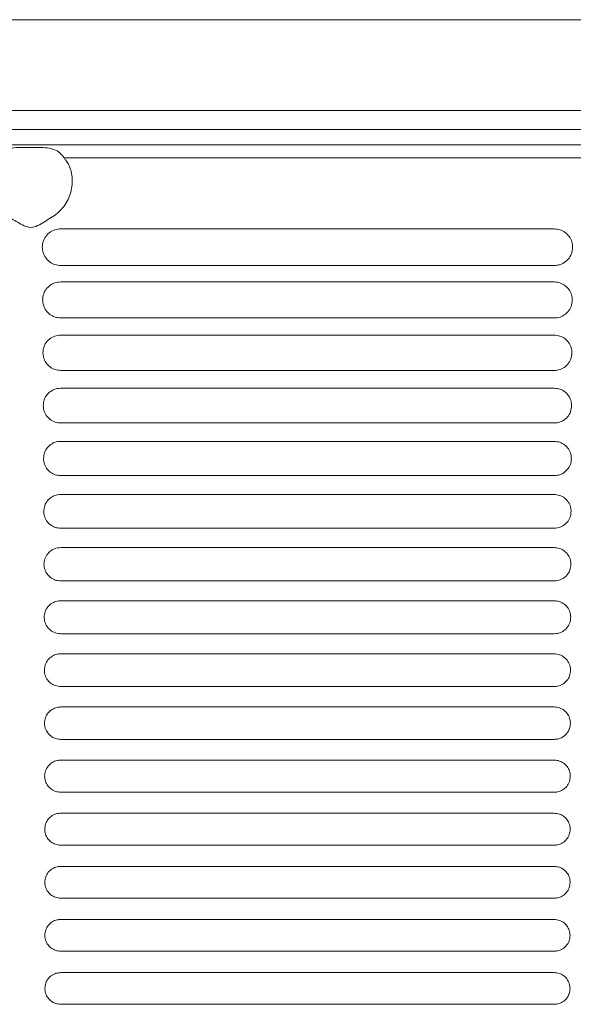
# Model space of a CAD drawing. Units: millimetres. Extents: x 11215 to 19790, y -8774 to -2144.
# Drawn here: x 13218 to 13290, y -8225 to -8097 of the extents above; entities that cross this region are included whole.
import ezdxf

# ---------------------------------------------------------------- set-up
doc = ezdxf.new("R2010")
doc.units = ezdxf.units.MM
doc.layers.add('Flowair1', color=7, linetype='Continuous')

msp = doc.modelspace()

# ---------------------------------------------------------------- linework, layer by layer
at = {"layer": 'Flowair1', "color": 7, "linetype": 'Continuous', "lineweight": 15}
for p, q in [((11539.537, -8096.827), (13513.492, -8096.827)), ((11539.537, -8108.696), (13513.492, -8108.696)), ((11539.537, -8111.169), (13513.492, -8111.169)), ((12992.664, -8113.158), (13445.598, -8113.158)), ((13218.541, -8113.505), (13219.721, -8113.505)), ((13445.567, -8114.889), (13223.543, -8114.889)), ((13223.103, -8124.152), (13223.103, -8124.152)), ((13287.568, -8124.152), (13223.103, -8124.152)), ((13287.568, -8124.152), (13287.568, -8124.152)), ((13287.578, -8128.934), (13223.113, -8128.934)), ((13223.103, -8131.091), (13223.103, -8131.091)), ((13287.568, -8131.091), (13223.103, -8131.091)), ((13287.568, -8131.091), (13223.103, -8131.091)), ((13287.568, -8131.091), (13287.568, -8131.091)), ((13287.578, -8135.785), (13223.113, -8135.785)), ((13223.103, -8138.03), (13223.103, -8138.031)), ((13287.568, -8138.03), (13223.103, -8138.03)), ((13287.568, -8138.03), (13287.568, -8138.031)), ((13287.578, -8142.644), (13223.113, -8142.644)), ((13223.103, -8144.97), (13223.103, -8144.97)), ((13287.568, -8144.97), (13223.103, -8144.97)), ((13287.568, -8144.97), (13287.568, -8144.97)), ((13287.578, -8149.509), (13223.113, -8149.509)), ((13223.103, -8151.909), (13223.103, -8151.91)), ((13287.568, -8151.909), (13223.103, -8151.909)), ((13287.568, -8151.909), (13287.568, -8151.91)), ((13287.578, -8156.381), (13223.113, -8156.381)), ((13223.103, -8158.849), (13223.103, -8158.849)), ((13287.568, -8158.849), (13223.103, -8158.849)), ((13287.568, -8158.849), (13287.568, -8158.849)), ((13287.578, -8163.26), (13223.113, -8163.26)), ((13223.103, -8165.788), (13223.103, -8165.789)), ((13287.568, -8165.788), (13223.103, -8165.788)), ((13287.568, -8165.788), (13287.568, -8165.789)), ((13287.578, -8170.144), (13223.113, -8170.144)), ((13223.103, -8172.728), (13223.103, -8172.728)), ((13287.568, -8172.728), (13223.103, -8172.728)), ((13287.568, -8172.728), (13287.568, -8172.728)), ((13287.578, -8177.036), (13223.113, -8177.036)), ((13287.568, -8179.667), (13223.103, -8179.667)), ((13287.568, -8179.667), (13287.568, -8179.668)), ((13287.578, -8183.933), (13223.113, -8183.933)), ((13223.103, -8186.607), (13223.103, -8186.608)), ((13287.568, -8186.607), (13223.103, -8186.607)), ((13287.568, -8186.607), (13287.568, -8186.608)), ((13287.578, -8190.836), (13223.113, -8190.836)), ((13287.568, -8193.547), (13223.103, -8193.547)), ((13223.103, -8193.547), (13223.103, -8193.548)), ((13287.568, -8193.547), (13287.568, -8193.548)), ((13287.578, -8197.746), (13223.113, -8197.746)), ((13287.568, -8200.487), (13223.103, -8200.487)), ((13223.103, -8200.487), (13223.103, -8200.488)), ((13287.568, -8200.488), (13223.103, -8200.488)), ((13287.568, -8200.487), (13287.568, -8200.488)), ((13287.578, -8204.662), (13223.113, -8204.662)), ((13287.568, -8207.427), (13223.103, -8207.427)), ((13223.103, -8207.427), (13223.103, -8207.428)), ((13287.568, -8207.428), (13223.103, -8207.428)), ((13287.568, -8207.427), (13287.568, -8207.428)), ((13287.578, -8211.584), (13223.113, -8211.584)), ((13287.568, -8214.367), (13223.103, -8214.367)), ((13223.103, -8214.367), (13223.103, -8214.368)), ((13287.568, -8214.368), (13223.103, -8214.368)), ((13287.568, -8214.367), (13287.568, -8214.368)), ((13287.578, -8218.512), (13223.113, -8218.512)), ((13287.568, -8221.307), (13223.103, -8221.307)), ((13223.103, -8221.307), (13223.103, -8221.308)), ((13287.568, -8221.308), (13223.103, -8221.308)), ((13287.568, -8221.307), (13287.568, -8221.308)), ((13287.578, -8225.447), (13223.113, -8225.447))]:
    msp.add_line(p, q, dxfattribs=at)
for points, knots in [([(13214.719, -8114.889), (13214.931, -8114.609), (13215.358, -8114.046), (13216.186, -8113.697), (13217.208, -8113.516), (13217.957, -8113.505), (13218.487, -8113.505), (13218.541, -8113.505)], [0, 0, 0, 0, 0.2542075, 0.5115312, 0.6500986, 0.9637067, 1, 1, 1, 1]), ([(13219.721, -8113.505), (13220.083, -8113.505), (13220.835, -8113.507), (13221.687, -8113.607), (13222.422, -8113.84), (13223.018, -8114.172), (13223.372, -8114.656), (13223.543, -8114.889)], [0, 0, 0, 0, 0.2392715, 0.4962563, 0.5670814, 0.7910186, 1, 1, 1, 1]), ([(13223.543, -8114.889), (13223.624, -8114.981), (13223.99, -8115.389), (13224.201, -8115.885), (13224.365, -8116.27)], [0, 0, 0, 0, 0.2238231, 1, 1, 1, 1]), ([(13224.365, -8116.27), (13224.406, -8116.411), (13224.629, -8117.177), (13224.69, -8118.666), (13224.07, -8120.583), (13222.791, -8122.157), (13221.088, -8123.146), (13219.193, -8124.345), (13217.478, -8123.229), (13215.911, -8122.459), (13214.644, -8121.234), (13213.81, -8119.623), (13213.527, -8117.883), (13213.783, -8116.77), (13213.897, -8116.27)], [0, 0, 0, 0, 0.022247, 0.1210559, 0.2222133, 0.3204313, 0.4117029, 0.4959039, 0.5759573, 0.6557237, 0.7386797, 0.8273032, 0.9224851, 1, 1, 1, 1]), ([(13223.103, -8124.152), (13222.981, -8124.157), (13222.584, -8124.175), (13221.913, -8124.409), (13221.242, -8124.95), (13220.783, -8125.701), (13220.729, -8126.268), (13220.702, -8126.552)], [0, 0, 0, 0, 0.0917636, 0.2994234, 0.5253841, 0.7622179, 1, 1, 1, 1]), ([(13289.98, -8126.562), (13289.961, -8126.325), (13289.922, -8125.828), (13289.574, -8125.144), (13289.03, -8124.594), (13288.341, -8124.224), (13287.825, -8124.176), (13287.568, -8124.152)], [0, 0, 0, 0, 0.1979985, 0.4144242, 0.6152247, 0.8080962, 1, 1, 1, 1]), ([(13220.702, -8126.563), (13220.702, -8126.559), (13220.702, -8126.555), (13220.702, -8126.55), (13220.702, -8126.549)], [0, 0, 0, 0, 0.78631631, 1, 1, 1, 1]), ([(13220.702, -8126.562), (13220.722, -8126.785), (13220.765, -8127.265), (13221.104, -8127.937), (13221.648, -8128.49), (13222.339, -8128.862), (13222.855, -8128.91), (13223.113, -8128.934)], [0, 0, 0, 0, 0.188321, 0.4060006, 0.6091908, 0.8051118, 1, 1, 1, 1]), ([(13287.578, -8128.934), (13287.694, -8128.929), (13288.084, -8128.912), (13288.745, -8128.689), (13289.419, -8128.159), (13289.885, -8127.417), (13289.948, -8126.854), (13289.98, -8126.572)], [0, 0, 0, 0, 0.0886671, 0.2971546, 0.522965, 0.760808, 1, 1, 1, 1]), ([(13289.98, -8126.562), (13289.98, -8126.563), (13289.98, -8126.565), (13289.98, -8126.568), (13289.98, -8126.569)], [0, 0, 0, 0, 0.5681153, 1, 1, 1, 1]), ([(13223.103, -8131.091), (13222.976, -8131.097), (13222.578, -8131.117), (13221.919, -8131.353), (13221.27, -8131.885), (13220.827, -8132.617), (13220.774, -8133.169), (13220.747, -8133.446)], [0, 0, 0, 0, 0.0986846, 0.3074783, 0.5319464, 0.7655514, 1, 1, 1, 1]), ([(13289.934, -8133.456), (13289.917, -8133.231), (13289.88, -8132.749), (13289.546, -8132.078), (13289.013, -8131.531), (13288.332, -8131.163), (13287.822, -8131.115), (13287.568, -8131.091)], [0, 0, 0, 0, 0.1904433, 0.4068778, 0.6096034, 0.8052567, 1, 1, 1, 1]), ([(13220.747, -8133.457), (13220.747, -8133.453), (13220.747, -8133.448), (13220.747, -8133.444), (13220.747, -8133.443)], [0, 0, 0, 0, 0.7844149, 1, 1, 1, 1]), ([(13220.747, -8133.456), (13220.766, -8133.668), (13220.807, -8134.134), (13221.132, -8134.794), (13221.666, -8135.343), (13222.348, -8135.714), (13222.859, -8135.762), (13223.113, -8135.786)], [0, 0, 0, 0, 0.1815486, 0.3991361, 0.6040347, 0.8024683, 1, 1, 1, 1]), ([(13287.578, -8135.786), (13287.7, -8135.78), (13288.09, -8135.762), (13288.741, -8135.534), (13289.393, -8135.013), (13289.843, -8134.289), (13289.904, -8133.74), (13289.934, -8133.466)], [0, 0, 0, 0, 0.0956401, 0.3052123, 0.5296407, 0.7642317, 1, 1, 1, 1]), ([(13289.934, -8133.455), (13289.934, -8133.457), (13289.934, -8133.459), (13289.934, -8133.461), (13289.934, -8133.462)], [0, 0, 0, 0, 0.5866302, 1, 1, 1, 1]), ([(13223.103, -8138.03), (13222.971, -8138.037), (13222.574, -8138.057), (13221.925, -8138.297), (13221.296, -8138.819), (13220.867, -8139.535), (13220.815, -8140.074), (13220.789, -8140.343)], [0, 0, 0, 0, 0.1049738, 0.3147512, 0.5378446, 0.7685422, 1, 1, 1, 1]), ([(13289.892, -8140.353), (13289.876, -8140.139), (13289.841, -8139.671), (13289.52, -8139.013), (13288.996, -8138.469), (13288.323, -8138.102), (13287.82, -8138.054), (13287.568, -8138.03)], [0, 0, 0, 0, 0.1835621, 0.3999393, 0.6043894, 0.8025932, 1, 1, 1, 1]), ([(13220.789, -8140.354), (13220.789, -8140.35), (13220.789, -8140.346), (13220.789, -8140.341), (13220.789, -8140.34)], [0, 0, 0, 0, 0.7859663, 1, 1, 1, 1]), ([(13220.789, -8140.353), (13220.807, -8140.556), (13220.845, -8141.01), (13221.159, -8141.658), (13221.683, -8142.204), (13222.357, -8142.573), (13222.861, -8142.62), (13223.113, -8142.644)], [0, 0, 0, 0, 0.1754115, 0.3928389, 0.5992773, 0.8000335, 1, 1, 1, 1]), ([(13287.578, -8142.644), (13287.705, -8142.638), (13288.095, -8142.619), (13288.736, -8142.388), (13289.368, -8141.874), (13289.804, -8141.166), (13289.863, -8140.631), (13289.892, -8140.363)], [0, 0, 0, 0, 0.1020121, 0.3125368, 0.5356776, 0.7673109, 1, 1, 1, 1]), ([(13289.892, -8140.353), (13289.892, -8140.354), (13289.892, -8140.357), (13289.892, -8140.359), (13289.892, -8140.36)], [0, 0, 0, 0, 0.6018353, 1, 1, 1, 1]), ([(13223.103, -8144.97), (13222.967, -8144.977), (13222.571, -8144.998), (13221.932, -8145.24), (13221.32, -8145.754), (13220.903, -8146.454), (13220.853, -8146.981), (13220.828, -8147.244)], [0, 0, 0, 0, 0.1106775, 0.3213145, 0.5431213, 0.7712603, 1, 1, 1, 1]), ([(13289.853, -8147.254), (13289.838, -8147.049), (13289.805, -8146.594), (13289.496, -8145.948), (13288.98, -8145.406), (13288.315, -8145.04), (13287.817, -8144.993), (13287.568, -8144.97)], [0, 0, 0, 0, 0.17728967, 0.39356705, 0.59958594, 0.80014066, 1, 1, 1, 1]), ([(13220.828, -8147.255), (13220.828, -8147.252), (13220.828, -8147.247), (13220.828, -8147.242), (13220.828, -8147.241)], [0, 0, 0, 0, 0.7856742, 1, 1, 1, 1]), ([(13220.828, -8147.254), (13220.844, -8147.448), (13220.88, -8147.89), (13221.183, -8148.528), (13221.699, -8149.071), (13222.366, -8149.438), (13222.864, -8149.486), (13223.113, -8149.51)], [0, 0, 0, 0, 0.1698494, 0.3870589, 0.5948856, 0.7978048, 1, 1, 1, 1]), ([(13287.578, -8149.51), (13287.71, -8149.503), (13288.099, -8149.482), (13288.731, -8149.249), (13289.346, -8148.743), (13289.768, -8148.049), (13289.825, -8147.526), (13289.853, -8147.264)], [0, 0, 0, 0, 0.1078339, 0.3191854, 0.541113, 0.7700967, 1, 1, 1, 1]), ([(13289.853, -8147.253), (13289.853, -8147.255), (13289.853, -8147.258), (13289.853, -8147.26), (13289.853, -8147.261)], [0, 0, 0, 0, 0.6087605, 1, 1, 1, 1]), ([(13223.103, -8151.909), (13222.963, -8151.917), (13222.568, -8151.939), (13221.94, -8152.182), (13221.343, -8152.689), (13220.937, -8153.375), (13220.888, -8153.89), (13220.863, -8154.148)], [0, 0, 0, 0, 0.1158615, 0.3272081, 0.5478565, 0.7736525, 1, 1, 1, 1]), ([(13289.818, -8154.158), (13289.804, -8153.962), (13289.772, -8153.519), (13289.474, -8152.883), (13288.965, -8152.344), (13288.307, -8151.98), (13287.814, -8151.933), (13287.568, -8151.909)], [0, 0, 0, 0, 0.1715943, 0.3877252, 0.5951416, 0.7978916, 1, 1, 1, 1]), ([(13220.863, -8154.16), (13220.863, -8154.156), (13220.863, -8154.151), (13220.863, -8154.147), (13220.863, -8154.146)], [0, 0, 0, 0, 0.7851811, 1, 1, 1, 1]), ([(13220.863, -8154.158), (13220.878, -8154.345), (13220.913, -8154.777), (13221.206, -8155.405), (13221.714, -8155.945), (13222.373, -8156.311), (13222.867, -8156.358), (13223.113, -8156.382)], [0, 0, 0, 0, 0.1648335, 0.3818101, 0.5908549, 0.7957564, 1, 1, 1, 1]), ([(13287.578, -8156.382), (13287.714, -8156.374), (13288.102, -8156.353), (13288.725, -8156.117), (13289.324, -8155.618), (13289.736, -8154.938), (13289.791, -8154.425), (13289.818, -8154.168)], [0, 0, 0, 0, 0.1131731, 0.3251705, 0.5459785, 0.7725891, 1, 1, 1, 1]), ([(13289.818, -8154.152), (13289.818, -8154.155), (13289.818, -8154.16), (13289.818, -8154.165), (13289.818, -8154.165)], [0, 0, 0, 0, 0.7854331, 1, 1, 1, 1]), ([(13223.103, -8158.849), (13222.961, -8158.857), (13222.567, -8158.88), (13221.947, -8159.124), (13221.364, -8159.623), (13220.968, -8160.297), (13220.919, -8160.803), (13220.895, -8161.056)], [0, 0, 0, 0, 0.1205033, 0.3324818, 0.5520673, 0.7758093, 1, 1, 1, 1]), ([(13289.786, -8161.066), (13289.773, -8160.877), (13289.742, -8160.445), (13289.453, -8159.818), (13288.951, -8159.282), (13288.3, -8158.919), (13287.812, -8158.872), (13287.568, -8158.849)], [0, 0, 0, 0, 0.16644454, 0.38239071, 0.5910946, 0.79579314, 1, 1, 1, 1]), ([(13220.895, -8161.067), (13220.895, -8161.064), (13220.895, -8161.059), (13220.895, -8161.055), (13220.895, -8161.054)], [0, 0, 0, 0, 0.7857486, 1, 1, 1, 1]), ([(13220.895, -8161.066), (13220.909, -8161.246), (13220.942, -8161.669), (13221.227, -8162.288), (13221.728, -8162.825), (13222.381, -8163.19), (13222.869, -8163.236), (13223.113, -8163.26)], [0, 0, 0, 0, 0.1603673, 0.3770545, 0.5872122, 0.7938596, 1, 1, 1, 1]), ([(13287.578, -8163.26), (13287.717, -8163.252), (13288.105, -8163.23), (13288.72, -8162.992), (13289.305, -8162.499), (13289.706, -8161.831), (13289.759, -8161.328), (13289.786, -8161.076)], [0, 0, 0, 0, 0.1179757, 0.33056296, 0.55033684, 0.77482664, 1, 1, 1, 1]), ([(13289.786, -8161.06), (13289.786, -8161.063), (13289.786, -8161.068), (13289.786, -8161.072), (13289.786, -8161.073)], [0, 0, 0, 0, 0.7868234, 1, 1, 1, 1]), ([(13223.103, -8165.788), (13222.958, -8165.797), (13222.566, -8165.82), (13221.954, -8166.066), (13221.383, -8166.559), (13220.995, -8167.221), (13220.948, -8167.718), (13220.924, -8167.967)], [0, 0, 0, 0, 0.1246488, 0.3371421, 0.5557874, 0.777718, 1, 1, 1, 1]), ([(13289.757, -8167.977), (13289.745, -8167.795), (13289.715, -8167.372), (13289.434, -8166.754), (13288.939, -8166.22), (13288.294, -8165.858), (13287.81, -8165.811), (13287.568, -8165.788)], [0, 0, 0, 0, 0.16182457, 0.37758139, 0.58738059, 0.79391992, 1, 1, 1, 1]), ([(13220.924, -8167.979), (13220.924, -8167.975), (13220.924, -8167.97), (13220.924, -8167.966), (13220.924, -8167.965)], [0, 0, 0, 0, 0.7865003, 1, 1, 1, 1]), ([(13220.924, -8167.977), (13220.937, -8168.151), (13220.969, -8168.566), (13221.246, -8169.177), (13221.741, -8169.712), (13222.387, -8170.075), (13222.871, -8170.121), (13223.113, -8170.145)], [0, 0, 0, 0, 0.1563737, 0.3728028, 0.5839018, 0.7921782, 1, 1, 1, 1]), ([(13287.578, -8170.145), (13287.719, -8170.137), (13288.106, -8170.114), (13288.715, -8169.875), (13289.287, -8169.387), (13289.679, -8168.729), (13289.731, -8168.234), (13289.757, -8167.987)], [0, 0, 0, 0, 0.1223287, 0.3354038, 0.5542561, 0.7768378, 1, 1, 1, 1]), ([(13289.757, -8167.971), (13289.757, -8167.974), (13289.757, -8167.979), (13289.757, -8167.983), (13289.757, -8167.984)], [0, 0, 0, 0, 0.7865096, 1, 1, 1, 1]), ([(13223.103, -8172.728), (13222.956, -8172.737), (13222.566, -8172.76), (13221.96, -8173.007), (13221.4, -8173.494), (13221.02, -8174.146), (13220.973, -8174.636), (13220.949, -8174.881)], [0, 0, 0, 0, 0.1283304, 0.3412748, 0.5590867, 0.7793989, 1, 1, 1, 1]), ([(13289.732, -8174.891), (13289.72, -8174.715), (13289.692, -8174.3), (13289.417, -8173.69), (13288.928, -8173.158), (13288.288, -8172.797), (13287.808, -8172.751), (13287.568, -8172.728)], [0, 0, 0, 0, 0.1576728, 0.3732357, 0.5840647, 0.7921953, 1, 1, 1, 1]), ([(13220.95, -8174.893), (13220.95, -8174.889), (13220.95, -8174.885), (13220.95, -8174.88), (13220.95, -8174.879)], [0, 0, 0, 0, 0.7830386, 1, 1, 1, 1]), ([(13220.95, -8174.891), (13220.962, -8175.06), (13220.992, -8175.467), (13221.263, -8176.072), (13221.752, -8176.605), (13222.393, -8176.966), (13222.873, -8177.013), (13223.113, -8177.036)], [0, 0, 0, 0, 0.1528866, 0.3690366, 0.5809758, 0.7906535, 1, 1, 1, 1]), ([(13287.578, -8177.036), (13287.722, -8177.027), (13288.108, -8177.004), (13288.71, -8176.763), (13289.272, -8176.281), (13289.656, -8175.633), (13289.706, -8175.145), (13289.732, -8174.901)], [0, 0, 0, 0, 0.1261874, 0.3396955, 0.5576889, 0.7786255, 1, 1, 1, 1]), ([(13289.732, -8174.885), (13289.732, -8174.889), (13289.732, -8174.893), (13289.732, -8174.898), (13289.732, -8174.899)], [0, 0, 0, 0, 0.7862333, 1, 1, 1, 1]), ([(13223.103, -8179.667), (13222.955, -8179.677), (13222.566, -8179.701), (13221.966, -8179.948), (13221.415, -8180.43), (13221.042, -8181.073), (13220.995, -8181.556), (13220.972, -8181.798)], [0, 0, 0, 0, 0.1315021, 0.3448787, 0.5619112, 0.7808485, 1, 1, 1, 1]), ([(13289.709, -8181.808), (13289.698, -8181.638), (13289.67, -8181.23), (13289.402, -8180.626), (13288.918, -8180.096), (13288.283, -8179.737), (13287.806, -8179.691), (13287.568, -8179.667)], [0, 0, 0, 0, 0.154031, 0.3693885, 0.5810851, 0.7906643, 1, 1, 1, 1]), ([(13220.972, -8181.81), (13220.972, -8181.807), (13220.972, -8181.802), (13220.972, -8181.797), (13220.972, -8181.796)], [0, 0, 0, 0, 0.7860157, 1, 1, 1, 1]), ([(13220.972, -8181.808), (13220.984, -8181.973), (13221.013, -8182.374), (13221.278, -8182.973), (13221.762, -8183.504), (13222.398, -8183.864), (13222.875, -8183.91), (13223.113, -8183.933)], [0, 0, 0, 0, 0.14986, 0.3657153, 0.5783921, 0.7893276, 1, 1, 1, 1]), ([(13287.578, -8183.933), (13287.724, -8183.924), (13288.109, -8183.901), (13288.705, -8183.659), (13289.258, -8183.181), (13289.635, -8182.54), (13289.684, -8182.059), (13289.709, -8181.818)], [0, 0, 0, 0, 0.1296211, 0.343476, 0.5606959, 0.7801628, 1, 1, 1, 1]), ([(13289.709, -8181.802), (13289.709, -8181.806), (13289.709, -8181.811), (13289.709, -8181.815), (13289.709, -8181.816)], [0, 0, 0, 0, 0.7827932, 1, 1, 1, 1]), ([(13223.103, -8186.607), (13222.954, -8186.617), (13222.566, -8186.641), (13221.972, -8186.888), (13221.429, -8187.366), (13221.06, -8188.002), (13221.014, -8188.48), (13220.991, -8188.719)], [0, 0, 0, 0, 0.1342472, 0.3479471, 0.5643497, 0.7821069, 1, 1, 1, 1]), ([(13289.69, -8188.729), (13289.679, -8188.563), (13289.652, -8188.161), (13289.389, -8187.563), (13288.91, -8187.035), (13288.278, -8186.676), (13287.805, -8186.63), (13287.568, -8186.607)], [0, 0, 0, 0, 0.15084862, 0.36601502, 0.57848133, 0.78933419, 1, 1, 1, 1]), ([(13220.991, -8188.731), (13220.991, -8188.727), (13220.991, -8188.723), (13220.991, -8188.718), (13220.991, -8188.717)], [0, 0, 0, 0, 0.7865525, 1, 1, 1, 1]), ([(13220.991, -8188.729), (13221.003, -8188.889), (13221.031, -8189.286), (13221.291, -8189.879), (13221.771, -8190.408), (13222.403, -8190.768), (13222.876, -8190.814), (13223.113, -8190.837)], [0, 0, 0, 0, 0.1472699, 0.3628735, 0.5761789, 0.7882015, 1, 1, 1, 1]), ([(13287.578, -8190.837), (13287.725, -8190.828), (13288.11, -8190.804), (13288.701, -8190.561), (13289.245, -8190.086), (13289.617, -8189.453), (13289.666, -8188.977), (13289.69, -8188.738)], [0, 0, 0, 0, 0.1325971, 0.3467414, 0.5632957, 0.7815107, 1, 1, 1, 1]), ([(13289.69, -8188.723), (13289.69, -8188.727), (13289.69, -8188.731), (13289.69, -8188.736), (13289.69, -8188.737)], [0, 0, 0, 0, 0.7831425, 1, 1, 1, 1]), ([(13223.103, -8193.547), (13222.953, -8193.557), (13222.566, -8193.582), (13221.977, -8193.829), (13221.44, -8194.303), (13221.076, -8194.933), (13221.03, -8195.406), (13221.008, -8195.642)], [0, 0, 0, 0, 0.1365335, 0.3505255, 0.5663888, 0.7831446, 1, 1, 1, 1]), ([(13289.674, -8195.652), (13289.663, -8195.49), (13289.637, -8195.094), (13289.379, -8194.501), (13288.902, -8193.974), (13288.275, -8193.616), (13287.804, -8193.57), (13287.568, -8193.547)], [0, 0, 0, 0, 0.148115, 0.363121, 0.5761981, 0.7881748, 1, 1, 1, 1]), ([(13221.008, -8195.655), (13221.008, -8195.651), (13221.008, -8195.647), (13221.008, -8195.642), (13221.008, -8195.641)], [0, 0, 0, 0, 0.7862308, 1, 1, 1, 1]), ([(13221.008, -8195.652), (13221.019, -8195.81), (13221.046, -8196.202), (13221.302, -8196.791), (13221.778, -8197.319), (13222.407, -8197.677), (13222.878, -8197.723), (13223.113, -8197.746)], [0, 0, 0, 0, 0.1451608, 0.3605278, 0.5743062, 0.7872115, 1, 1, 1, 1]), ([(13287.578, -8197.746), (13287.727, -8197.737), (13288.11, -8197.713), (13288.698, -8197.469), (13289.235, -8196.998), (13289.602, -8196.37), (13289.65, -8195.898), (13289.674, -8195.662)], [0, 0, 0, 0, 0.1351536, 0.3494884, 0.5654947, 0.7826462, 1, 1, 1, 1]), ([(13289.674, -8195.647), (13289.674, -8195.651), (13289.674, -8195.655), (13289.674, -8195.66), (13289.674, -8195.661)], [0, 0, 0, 0, 0.787124, 1, 1, 1, 1]), ([(13223.103, -8200.487), (13222.952, -8200.497), (13222.567, -8200.522), (13221.981, -8200.769), (13221.45, -8201.24), (13221.089, -8201.865), (13221.044, -8202.334), (13221.021, -8202.569)], [0, 0, 0, 0, 0.1383705, 0.3525817, 0.5680131, 0.7839815, 1, 1, 1, 1]), ([(13289.66, -8202.579), (13289.65, -8202.42), (13289.624, -8202.028), (13289.37, -8201.439), (13288.896, -8200.913), (13288.271, -8200.556), (13287.803, -8200.51), (13287.568, -8200.487)], [0, 0, 0, 0, 0.14582891, 0.36070781, 0.5743246, 0.78722465, 1, 1, 1, 1]), ([(13221.021, -8202.582), (13221.021, -8202.578), (13221.021, -8202.573), (13221.021, -8202.569), (13221.021, -8202.568)], [0, 0, 0, 0, 0.7866811, 1, 1, 1, 1]), ([(13221.021, -8202.579), (13221.032, -8202.734), (13221.058, -8203.123), (13221.311, -8203.709), (13221.784, -8204.236), (13222.41, -8204.593), (13222.879, -8204.639), (13223.113, -8204.662)], [0, 0, 0, 0, 0.1435037, 0.3586422, 0.5727932, 0.786473, 1, 1, 1, 1]), ([(13287.578, -8204.662), (13287.728, -8204.653), (13288.111, -8204.628), (13288.695, -8204.384), (13289.227, -8203.915), (13289.59, -8203.291), (13289.637, -8202.823), (13289.66, -8202.589)], [0, 0, 0, 0, 0.1372741, 0.3517606, 0.5673194, 0.7835843, 1, 1, 1, 1]), ([(13289.66, -8202.574), (13289.66, -8202.577), (13289.66, -8202.582), (13289.66, -8202.587), (13289.66, -8202.588)], [0, 0, 0, 0, 0.78711854, 1, 1, 1, 1]), ([(13223.103, -8207.427), (13222.952, -8207.437), (13222.567, -8207.462), (13221.984, -8207.709), (13221.457, -8208.178), (13221.099, -8208.799), (13221.054, -8209.266), (13221.031, -8209.499)], [0, 0, 0, 0, 0.1397422, 0.3541696, 0.5692467, 0.7846156, 1, 1, 1, 1]), ([(13289.65, -8209.509), (13289.64, -8209.352), (13289.615, -8208.963), (13289.363, -8208.378), (13288.892, -8207.852), (13288.269, -8207.496), (13287.802, -8207.45), (13287.568, -8207.427)], [0, 0, 0, 0, 0.143992, 0.3587683, 0.5728362, 0.7864553, 1, 1, 1, 1]), ([(13221.031, -8209.512), (13221.031, -8209.508), (13221.031, -8209.504), (13221.031, -8209.499), (13221.031, -8209.498)], [0, 0, 0, 0, 0.7861216, 1, 1, 1, 1]), ([(13221.031, -8209.509), (13221.041, -8209.662), (13221.068, -8210.049), (13221.318, -8210.633), (13221.789, -8211.158), (13222.412, -8211.516), (13222.879, -8211.561), (13223.113, -8211.584)], [0, 0, 0, 0, 0.14226739, 0.35724769, 0.57168522, 0.78587618, 1, 1, 1, 1]), ([(13287.578, -8211.584), (13287.729, -8211.575), (13288.111, -8211.55), (13288.693, -8211.305), (13289.221, -8210.837), (13289.58, -8210.217), (13289.627, -8209.751), (13289.65, -8209.519)], [0, 0, 0, 0, 0.1389295, 0.3535683, 0.568726, 0.7843346, 1, 1, 1, 1]), ([(13289.65, -8209.504), (13289.65, -8209.508), (13289.65, -8209.512), (13289.65, -8209.517), (13289.65, -8209.518)], [0, 0, 0, 0, 0.7874039, 1, 1, 1, 1]), ([(13223.103, -8214.367), (13222.951, -8214.377), (13222.568, -8214.402), (13221.987, -8214.649), (13221.462, -8215.116), (13221.106, -8215.735), (13221.061, -8216.2), (13221.038, -8216.432)], [0, 0, 0, 0, 0.1407016, 0.3552292, 0.5700888, 0.7850514, 1, 1, 1, 1]), ([(13289.643, -8216.442), (13289.633, -8216.287), (13289.608, -8215.901), (13289.358, -8215.317), (13288.889, -8214.792), (13288.267, -8214.436), (13287.801, -8214.39), (13287.568, -8214.367)], [0, 0, 0, 0, 0.1426061, 0.3573169, 0.5716965, 0.7858757, 1, 1, 1, 1]), ([(13221.038, -8216.445), (13221.038, -8216.441), (13221.038, -8216.437), (13221.038, -8216.432), (13221.038, -8216.431)], [0, 0, 0, 0, 0.7830458, 1, 1, 1, 1]), ([(13221.038, -8216.442), (13221.048, -8216.594), (13221.074, -8216.979), (13221.323, -8217.562), (13221.792, -8218.087), (13222.414, -8218.444), (13222.88, -8218.49), (13223.113, -8218.512)], [0, 0, 0, 0, 0.1415096, 0.3563362, 0.5709687, 0.7855104, 1, 1, 1, 1]), ([(13287.578, -8218.512), (13287.729, -8218.503), (13288.112, -8218.478), (13288.692, -8218.232), (13289.217, -8217.766), (13289.574, -8217.147), (13289.62, -8216.684), (13289.643, -8216.451)], [0, 0, 0, 0, 0.1401428, 0.3548587, 0.5697472, 0.784847, 1, 1, 1, 1]), ([(13289.643, -8216.437), (13289.643, -8216.441), (13289.643, -8216.445), (13289.643, -8216.45), (13289.643, -8216.451)], [0, 0, 0, 0, 0.7830458, 1, 1, 1, 1]), ([(13223.103, -8221.307), (13222.951, -8221.317), (13222.568, -8221.342), (13221.989, -8221.589), (13221.465, -8222.055), (13221.11, -8222.673), (13221.065, -8223.136), (13221.042, -8223.368)], [0, 0, 0, 0, 0.14116571, 0.35581395, 0.57053792, 0.78527261, 1, 1, 1, 1]), ([(13289.639, -8223.378), (13289.629, -8223.225), (13289.604, -8222.839), (13289.355, -8222.257), (13288.887, -8221.732), (13288.267, -8221.376), (13287.801, -8221.33), (13287.568, -8221.307)], [0, 0, 0, 0, 0.1416906, 0.3563717, 0.5709539, 0.7854923, 1, 1, 1, 1]), ([(13221.042, -8223.381), (13221.042, -8223.378), (13221.042, -8223.373), (13221.042, -8223.368), (13221.042, -8223.367)], [0, 0, 0, 0, 0.78676694, 1, 1, 1, 1]), ([(13221.042, -8223.378), (13221.052, -8223.53), (13221.078, -8223.915), (13221.326, -8224.496), (13221.794, -8225.021), (13222.415, -8225.378), (13222.88, -8225.424), (13223.113, -8225.447)], [0, 0, 0, 0, 0.14120101, 0.35593785, 0.57063625, 0.78534561, 1, 1, 1, 1]), ([(13287.578, -8225.447), (13287.73, -8225.437), (13288.112, -8225.412), (13288.692, -8225.165), (13289.215, -8224.7), (13289.57, -8224.082), (13289.616, -8223.619), (13289.639, -8223.388)], [0, 0, 0, 0, 0.140897, 0.355632, 0.5703905, 0.7851835, 1, 1, 1, 1]), ([(13289.639, -8223.373), (13289.639, -8223.377), (13289.639, -8223.382), (13289.639, -8223.386), (13289.639, -8223.387)], [0, 0, 0, 0, 0.78509552, 1, 1, 1, 1])]:
    msp.add_open_spline(points, degree=3, knots=knots, dxfattribs=at)

doc.saveas('drawing.dxf')
